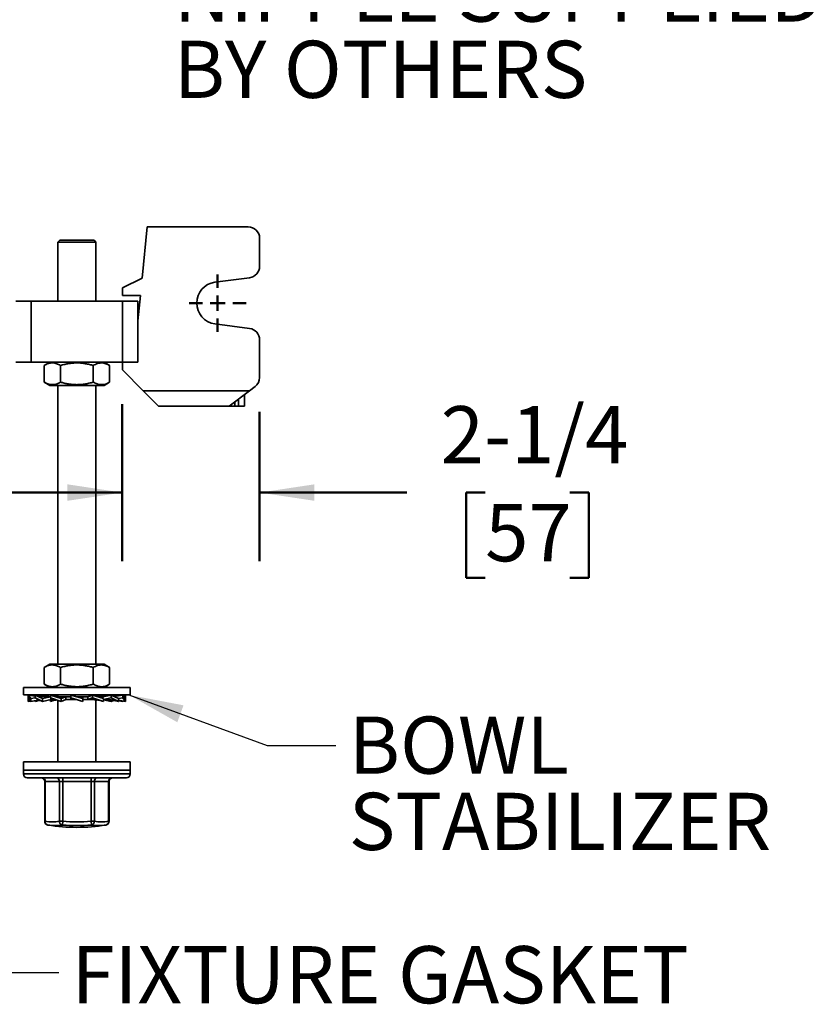
# Model space of a CAD drawing. Units: inches. Extents: x 0.2 to 8.4, y 0.1 to 10.9.
# Drawn here: x 3 to 4.4, y 5.3 to 7.1 of the extents above; entities that cross this region are included whole.
import ezdxf

# ---------------------------------------------------------------- set-up
doc = ezdxf.new("R2010")
doc.units = ezdxf.units.IN
doc.header["$MEASUREMENT"] = 0
doc.layers.add('WALL', color=7, linetype='Continuous', lineweight=50)
doc.styles.add('SLDTEXTSTYLE1', font='TXT', dxfattribs={"width": 0.605})
doc.dimstyles.new('SLDDIMSTYLE1', dxfattribs={"dimtxt": 0.101115, "dimasz": 0.1, "dimexe": 0, "dimexo": 0.0625, "dimgap": 0.025279, "dimtad": 0, "dimtih": 1, "dimtoh": 1, "dimdec": 6, "dimlfac": 9, "dimrnd": 1e-09, "dimzin": 12, "dimdsep": 46, "dimlunit": 5, "dimtxsty": 'SLDTEXTSTYLE1', "dimsah": 1, "dimcen": 0.09, "dimadec": 0, "dimazin": 3, "dimtfac": 1, "dimtdec": 3, "dimtmove": 0, "dimatfit": 0, "dimfxl": 0, "dimfrac": 2, "dimtolj": 1, "dimtzin": 12, "dimarcsym": 0})
doc.dimstyles.new('SLDDIMSTYLE3', dxfattribs={"dimtxt": 0.18, "dimasz": 0.1, "dimexe": 0, "dimexo": 0.0625, "dimgap": 0, "dimtad": 0, "dimtih": 1, "dimtoh": 1, "dimdec": 0, "dimrnd": 1e-09, "dimzin": 0, "dimdsep": 46, "dimlunit": 5, "dimtxsty": 'Standard', "dimsah": 1, "dimcen": 0.09, "dimadec": 0, "dimazin": 0, "dimtfac": 0.1, "dimtdec": 0, "dimtofl": 0, "dimtmove": 0, "dimatfit": 3, "dimfxl": 0, "dimfrac": 2, "dimtolj": 1, "dimtzin": 0, "dimarcsym": 0})

# ---------------------------------------------------------------- blocks, each defined once
blk = doc.blocks.new('_D_7')
at = {"layer": 'WALL'}
for p, q in [((3.1671, 6.3773), (3.1671, 6.0912)), ((3.4171, 6.3634), (3.4171, 6.0912)), ((3.1671, 6.2162), (2.9171, 6.2162)), ((3.4171, 6.2162), (3.6854, 6.2162)), ((3.8281, 6.2162), (3.7934, 6.2162)), ((3.7934, 6.2162), (3.7934, 6.0609)), ((3.9824, 6.2162), (4.0171, 6.2162)), ((4.0171, 6.2162), (4.0171, 6.0609)), ((3.7934, 6.0609), (3.8281, 6.0609)), ((4.0171, 6.0609), (3.9824, 6.0609))]:
    blk.add_line(p, q, dxfattribs=at)
for points in [[(3.1671, 6.2162), (3.0671, 6.2312), (3.0671, 6.2012)], [(3.4171, 6.2162), (3.5171, 6.2012), (3.5171, 6.2312)]]:
    blk.add_solid(points, dxfattribs=at)
at = {"layer": 'WALL', "char_height": 0.10417, "attachment_point": 1, "style": 'SLDTEXTSTYLE1'}
for s, insert in [('2-1/4', (3.7471, 6.3736)), ('57', (3.8281, 6.1952))]:
    blk.add_mtext(s, dxfattribs=dict(at, insert=insert))
blk = doc.blocks.new('SW_NOTE_0_15')
at = {"layer": 'WALL', "color": 0, "char_height": 0.10417, "attachment_point": 1, "style": 'SLDTEXTSTYLE1'}
for s, insert in [('BOWL', (0.0237, 0.0528)), ('STABILIZER', (0.0237, -0.0861))]:
    blk.add_mtext(s, dxfattribs=dict(at, insert=insert))
blk = doc.blocks.new('SW_NOTE_0_16')
at = {"layer": 'WALL', "color": 0, "attachment_point": 1, "style": 'SLDTEXTSTYLE1'}
for s, insert, char_height in [('NIPPLE SUPPLIED', (0.0231, 0.0542), 0.104167), ('BY OTHERS', (0.0231, -0.0847), 0.10417)]:
    blk.add_mtext(s, dxfattribs=dict(at, insert=insert, char_height=char_height))
blk = doc.blocks.new('SW_CENTERMARKSYMBOL_5')
at = {"layer": 'WALL', "color": 0}
for p, q in [((0, 0.0278), (0, 0.0521)), ((-0.0278, 0), (-0.0521, 0)), ((0, 0), (-0.0139, 0)), ((0, 0), (0, 0.0139)), ((0, 0), (0, -0.0139)), ((0, 0), (0.0139, 0)), ((0.0278, 0), (0.0521, 0)), ((0, -0.0278), (0, -0.0521))]:
    blk.add_line(p, q, dxfattribs=at)

msp = doc.modelspace()

# ---------------------------------------------------------------- linework, layer by layer
at = {"color": 7, "linetype": 'Continuous', "lineweight": 35}
for p, q in [((3.20304125, 6.60644355), (3.2122842, 6.70019355)), ((3.2122842, 6.70019355), (3.39631198, 6.70019355)), ((3.0530505, 6.675888), (3.04957827, 6.67241578)), ((3.04957827, 6.67241578), (3.04957827, 6.56477689)), ((3.11902272, 6.67241578), (3.04957827, 6.67241578)), ((3.0530505, 6.675888), (3.1155505, 6.675888)), ((3.11902272, 6.67241578), (3.1155505, 6.675888)), ((3.11902272, 6.56477689), (3.11902272, 6.67241578)), ((3.41714532, 6.62817938), (3.41714532, 6.67936022)), ((3.16714532, 6.58908244), (3.20304125, 6.60644355)), ((3.33575719, 6.59917052), (3.39903884, 6.60752527)), ((3.16714532, 6.57519355), (3.16714532, 6.58908244)), ((2.97318938, 6.56477689), (3.00096716, 6.56477689)), ((3.00096716, 6.56477689), (3.00096716, 6.45366578)), ((3.16763383, 6.56477689), (3.00096716, 6.56477689)), ((3.19996026, 6.57519355), (3.16714532, 6.57519355)), ((3.16763383, 6.45366578), (3.16763383, 6.56477689)), ((3.16763383, 6.56477689), (3.19541161, 6.56477689)), ((3.19541161, 6.5290572), (3.19996026, 6.57519355)), ((3.19541161, 6.56477689), (3.19541161, 6.45366578)), ((3.19550995, 6.53005467), (3.19541161, 6.53005467)), ((3.39903884, 6.51508406), (3.33575719, 6.52343881)), ((3.41714532, 6.49442995), (3.41714532, 6.425888)), ((3.00096716, 6.45366578), (2.97318938, 6.45366578)), ((3.16763383, 6.45366578), (3.00096716, 6.45366578)), ((3.03485605, 6.45366578), (3.02464097, 6.4477681)), ((3.02464097, 6.41734124), (3.02464097, 6.4477681)), ((3.05447073, 6.41734124), (3.05447073, 6.4477681)), ((3.11413026, 6.41734124), (3.11413026, 6.4477681)), ((3.14396002, 6.4477681), (3.13374494, 6.45366578)), ((3.14396002, 6.41734124), (3.14396002, 6.4477681)), ((3.16714532, 6.43977689), (3.16714532, 6.45366578)), ((3.20533976, 6.40158244), (3.16714532, 6.43977689)), ((3.19541161, 6.45366578), (3.16763383, 6.45366578)), ((3.02464097, 6.41734124), (3.03485605, 6.41144355)), ((3.13374494, 6.41144355), (3.03485605, 6.41144355)), ((3.04957827, 6.41144355), (3.04957827, 5.903588)), ((3.11902272, 5.903588), (3.11902272, 6.41144355)), ((3.13374494, 6.41144355), (3.14396002, 6.41734124)), ((3.3986268, 6.40158244), (3.40881198, 6.40922133)), ((3.20533976, 6.40158244), (3.3986268, 6.40158244)), ((3.23311754, 6.37380467), (3.20533976, 6.40158244)), ((3.3986268, 6.40158244), (3.36158976, 6.37380467)), ((3.38936754, 6.394638), (3.38936754, 6.37380467)), ((3.36158976, 6.37380467), (3.23311754, 6.37380467)), ((3.37200643, 6.37380467), (3.36158976, 6.37380467)), ((3.37895087, 6.37380467), (3.37200643, 6.37380467)), ((3.38936754, 6.37380467), (3.37895087, 6.37380467)), ((3.03485605, 5.903588), (3.02464097, 5.89769032)), ((3.13374494, 5.903588), (3.03485605, 5.903588)), ((3.14396002, 5.89769032), (3.13374494, 5.903588)), ((3.02464097, 5.86726346), (3.02464097, 5.89769032)), ((3.05447073, 5.86726346), (3.05447073, 5.89769032)), ((3.11413026, 5.86726346), (3.11413026, 5.89769032)), ((3.14396002, 5.86726346), (3.14396002, 5.89769032)), ((3.02464097, 5.86726346), (3.03485605, 5.86136578)), ((3.13374494, 5.86136578), (3.14396002, 5.86726346)), ((2.98707827, 5.86136578), (2.98707827, 5.84766578)), ((2.98707827, 5.86136578), (3.0843005, 5.86136578)), ((2.98707827, 5.84766578), (3.0843005, 5.84766578)), ((3.00034642, 5.84112619), (2.99547568, 5.84747133)), ((2.99547568, 5.84747133), (3.00819779, 5.84530258)), ((2.99547568, 5.84747133), (2.99547568, 5.84214981)), ((2.99978279, 5.84673709), (3.00034642, 5.84747133)), ((3.00034642, 5.84747133), (3.00819779, 5.8461329)), ((3.02184529, 5.84112619), (3.00819779, 5.84747133)), ((3.00819779, 5.84747133), (3.01652387, 5.84570142)), ((3.00819779, 5.84747133), (3.00819779, 5.84214981)), ((3.01759619, 5.8454958), (3.02184529, 5.84747133)), ((3.02184529, 5.84747133), (3.03599297, 5.8444639)), ((3.05571418, 5.84112619), (3.03599297, 5.84747133)), ((3.03599297, 5.84747133), (3.03599297, 5.84214981)), ((3.04957827, 5.84766578), (3.04957827, 5.84444797)), ((3.09524494, 5.84112619), (3.07335605, 5.84747133)), ((3.07335605, 5.84747133), (3.07335605, 5.84214981)), ((3.0843005, 5.86136578), (3.18152272, 5.86136578)), ((3.0843005, 5.84766578), (3.18152272, 5.84766578)), ((3.11288681, 5.84747133), (3.10432966, 5.84419355)), ((3.11288681, 5.84747133), (3.11288681, 5.84214981)), ((3.13260802, 5.84112619), (3.11288681, 5.84747133)), ((3.11902272, 5.84549715), (3.11902272, 5.84766578)), ((3.13260802, 5.84747133), (3.12405087, 5.84419355)), ((3.13063493, 5.8468365), (3.13260802, 5.84747133)), ((3.1467557, 5.84747133), (3.13133625, 5.84419355)), ((3.13260802, 5.84747133), (3.13260802, 5.8444639)), ((3.1467557, 5.84747133), (3.1467557, 5.84214981)), ((3.1604032, 5.84112619), (3.1467557, 5.84747133)), ((3.1604032, 5.84747133), (3.15103775, 5.84548048)), ((3.16825457, 5.84747133), (3.15252361, 5.84478965)), ((3.1604032, 5.84747133), (3.1604032, 5.8461329)), ((3.17312531, 5.84112619), (3.16825457, 5.84747133)), ((3.16825457, 5.84747133), (3.16825457, 5.84214981)), ((3.17312531, 5.84747133), (3.1688182, 5.84673709)), ((3.17312531, 5.84747133), (3.17312531, 5.84214981)), ((3.18152272, 5.84766578), (3.18152272, 5.86136578)), ((2.99547568, 5.84214981), (3.00034642, 5.83580467)), ((2.99547568, 5.84112619), (2.99586856, 5.841638)), ((2.99547568, 5.84112619), (2.99617572, 5.84123786)), ((2.99547568, 5.83580467), (2.99547568, 5.84112619)), ((2.99547568, 5.83580467), (2.99978279, 5.8365389)), ((3.00034642, 5.84112619), (3.00819779, 5.8423787)), ((3.00034642, 5.83580467), (3.00034642, 5.84112619)), ((3.00034642, 5.83580467), (3.01607738, 5.83848634)), ((3.00819779, 5.84214981), (3.02184529, 5.83580467)), ((3.00819779, 5.83580467), (3.01756324, 5.83779552)), ((3.00819779, 5.83580467), (3.00819779, 5.8371431)), ((3.01652387, 5.83757457), (3.01758889, 5.8377836)), ((3.02184529, 5.84112619), (3.03599297, 5.84394056)), ((3.02184529, 5.83580467), (3.02184529, 5.84112619)), ((3.02184529, 5.83580467), (3.03726474, 5.83908244)), ((3.03592152, 5.84419355), (3.02979931, 5.84419355)), ((3.03599297, 5.84214981), (3.05571418, 5.83580467)), ((3.03599297, 5.84214981), (3.04444155, 5.83912136)), ((3.03599297, 5.83580467), (3.04455012, 5.83908244)), ((3.03599297, 5.83580467), (3.03599297, 5.8388121)), ((3.03796606, 5.83643949), (3.03599297, 5.83580467)), ((3.0370691, 5.83908244), (3.0370691, 5.84176406)), ((3.04548507, 5.83908244), (3.0370691, 5.83908244)), ((3.04444155, 5.83912136), (3.04538595, 5.83912769)), ((3.04719704, 5.84473101), (3.04957827, 5.84549715)), ((3.04957827, 5.83777884), (3.04957827, 5.72561022)), ((3.07335605, 5.84419355), (3.05425603, 5.84419355)), ((3.05571418, 5.84112619), (3.06416276, 5.84415463)), ((3.05571418, 5.83580467), (3.05571418, 5.84112619)), ((3.05571418, 5.83580467), (3.06427133, 5.83908244)), ((3.06416276, 5.83908244), (3.06416276, 5.84415463)), ((3.08393756, 5.83908244), (3.06416276, 5.83908244)), ((3.07335605, 5.84214981), (3.09524494, 5.83580467)), ((3.07335605, 5.84214981), (3.07335605, 5.83912136)), ((3.08395602, 5.83908244), (3.08395606, 5.83907708)), ((3.08464497, 5.84419355), (3.08464493, 5.84419892)), ((3.10443824, 5.84419355), (3.08466343, 5.84419355)), ((3.09524494, 5.84112619), (3.09524494, 5.84415463)), ((3.09524494, 5.83580467), (3.09524494, 5.84112619)), ((3.11434496, 5.83908244), (3.09524494, 5.83908244)), ((3.10443824, 5.84419355), (3.10443824, 5.83912136)), ((3.11288681, 5.84214981), (3.10443824, 5.83912136)), ((3.11288681, 5.84214981), (3.13260802, 5.83580467)), ((3.11902272, 5.72561022), (3.11902272, 5.83882802)), ((3.12140395, 5.83854499), (3.11902272, 5.83777884)), ((3.13153189, 5.84419355), (3.12312924, 5.84419355)), ((3.12415944, 5.84415463), (3.12321504, 5.84414831)), ((3.13260802, 5.84112619), (3.12415944, 5.84415463)), ((3.13153189, 5.84419355), (3.13153189, 5.84151193)), ((3.1467557, 5.84214981), (3.13260802, 5.83933543)), ((3.13260802, 5.83580467), (3.13260802, 5.84112619)), ((3.1467557, 5.83580467), (3.13260802, 5.8388121)), ((3.13880168, 5.83908244), (3.13265118, 5.83908244)), ((3.1467557, 5.84214981), (3.1604032, 5.83580467)), ((3.1510048, 5.8377802), (3.1467557, 5.83580467)), ((3.15207713, 5.84570142), (3.1510121, 5.8454924)), ((3.1604032, 5.83580467), (3.15207713, 5.83757457)), ((3.16825457, 5.84214981), (3.1604032, 5.84089729)), ((3.1604032, 5.83580467), (3.1604032, 5.84112619)), ((3.17312531, 5.83580467), (3.1604032, 5.83797342)), ((3.16825457, 5.83580467), (3.1604032, 5.8371431)), ((3.16825457, 5.84214981), (3.17312531, 5.83580467)), ((3.1688182, 5.8365389), (3.16825457, 5.83580467)), ((3.17312531, 5.84214981), (3.17242527, 5.84203813)), ((3.17312531, 5.84214981), (3.17273243, 5.841638)), ((3.17312531, 5.83580467), (3.17312531, 5.84112619)), ((2.98707827, 5.72561022), (2.98707827, 5.71061022)), ((3.18152272, 5.72561022), (2.98707827, 5.72561022)), ((3.18152272, 5.71061022), (3.18152272, 5.72561022)), ((2.98707827, 5.71061022), (2.98707827, 5.70366578)), ((2.98707827, 5.71061022), (2.99988797, 5.71061022)), ((3.18152272, 5.71061022), (2.98707827, 5.71061022)), ((2.99988797, 5.71061022), (3.18152272, 5.71061022)), ((3.18152272, 5.70366578), (3.18152272, 5.71061022)), ((2.99402272, 5.69672133), (3.00591743, 5.69672133)), ((3.00591743, 5.69672133), (3.17457827, 5.69672133)), ((3.02571528, 5.68977689), (3.02571528, 5.61749915)), ((3.05246604, 5.68977689), (3.02664566, 5.68977689)), ((3.02664566, 5.68977689), (3.02664566, 5.61749915)), ((3.05246604, 5.68977689), (3.05848011, 5.68977689)), ((3.05246604, 5.61749915), (3.05246604, 5.68977689)), ((3.05848011, 5.68977689), (3.05848011, 5.69672133)), ((3.11012088, 5.68977689), (3.05848011, 5.68977689)), ((3.05848011, 5.68977689), (3.05848011, 5.61749915)), ((3.11012088, 5.68977689), (3.11012088, 5.69672133)), ((3.11012088, 5.61749915), (3.11012088, 5.68977689)), ((3.11012088, 5.68977689), (3.11613495, 5.68977689)), ((3.14195533, 5.68977689), (3.11613495, 5.68977689)), ((3.11613495, 5.68977689), (3.11613495, 5.61749915)), ((3.14195533, 5.61749915), (3.14195533, 5.68977689)), ((3.14288571, 5.61749915), (3.14288571, 5.68977689)), ((3.05246604, 5.61749915), (3.05848011, 5.61749915)), ((3.05793074, 5.61064218), (3.05848011, 5.61749915)), ((3.11067025, 5.61064218), (3.11012088, 5.61749915)), ((3.11012088, 5.61749915), (3.11613495, 5.61749915))]:
    msp.add_line(p, q, dxfattribs=at)
at = {"color": 8, "linetype": 'Continuous', "lineweight": 35}
for p, q in [((3.37895087, 6.37380467), (3.37895087, 6.3868255)), ((3.37200643, 6.38161717), (3.37200643, 6.37380467)), ((2.98707827, 5.70366578), (2.99988797, 5.70366578)), ((2.99988797, 5.70366578), (3.18152272, 5.70366578)), ((3.02571528, 5.68977689), (3.02664566, 5.68977689)), ((3.14195533, 5.68977689), (3.14288571, 5.68977689)), ((3.02571528, 5.61749915), (3.02664566, 5.61749915)), ((3.14195533, 5.61749915), (3.14288571, 5.61749915))]:
    msp.add_line(p, q, dxfattribs=at)
at = {"color": 7, "linetype": 'Continuous', "lineweight": 35}
for centre, radius, start, end in [((3.39631198, 6.67936022), 0.02083333, 0, 90), ((3.39631198, 6.62817938), 0.02083333, 277.52096823, 0), ((3.34075643, 6.56130467), 0.03819444, 97.52096823, 262.47903177), ((3.39631198, 6.49442995), 0.02083333, 0, 82.47903177), ((3.39631198, 6.425888), 0.02083333, 306.86989765, 0), ((2.99402272, 5.70366578), 0.00694444, 180, 270), ((3.17457827, 5.70366578), 0.00694444, 270, 0), ((3.01877083, 5.68977689), 0.00694444, 0, 90), ((3.02010983, 5.69019308), 0.00654907, 356.35637765, 85.43041165), ((3.0459714, 5.69022875), 0.00651035, 356.02010323, 85.76668607), ((3.12262959, 5.69022875), 0.00651035, 94.23331393, 183.97989677), ((3.14844998, 5.69022875), 0.00651035, 94.23331393, 183.97989677), ((3.14983016, 5.68977689), 0.00694444, 90, 180), ((3.03265972, 5.61749915), 0.00694444, 180, 260.89649088), ((3.03298025, 5.61684979), 0.00636779, 174.14702956, 257.1216071), ((3.03955585, 5.6977459), 0.08127861, 260.86050028, 279.13949972), ((3.059472, 5.61747654), 0.007006, 179.81508947, 257.29141115), ((3.0843005, 5.93977689), 0.32331042, 265.41933623, 274.58066377), ((3.10912899, 5.61747654), 0.007006, 282.70858885, 0.18491053), ((3.12904514, 5.6977459), 0.08127861, 260.86050028, 279.13949972), ((3.13594127, 5.61749915), 0.00694444, 279.10350912, 360), ((3.13562074, 5.61684979), 0.00636779, 282.8783929, 5.85297044), ((3.0843005, 5.93977689), 0.33333333, 260.89649088, 279.10350912), ((3.04474586, 5.6925963), 0.08300795, 260.86050028, 279.13949972), ((3.0843005, 5.93977689), 0.33018937, 265.41933623, 274.58066377), ((3.12385513, 5.6925963), 0.08300795, 260.86050028, 279.13949972)]:
    msp.add_arc(centre, radius, start, end, dxfattribs=at)
for points, knots in [([(3.02464097, 6.4477681), (3.02592974, 6.44847059), (3.02850693, 6.44987537), (3.03247558, 6.45138685), (3.03651903, 6.45229566), (3.04041599, 6.45247562), (3.04410239, 6.45200864), (3.04758142, 6.45105184), (3.05104472, 6.44964832), (3.05332866, 6.44839488), (3.05447073, 6.4477681)], [0, 0, 0, 0, 0.1323064632, 0.2645755175, 0.3998035521, 0.5350071843, 0.6501968177, 0.7654044193, 0.8826908702, 1, 1, 1, 1]), ([(3.05447073, 6.4477681), (3.05704829, 6.44847059), (3.06220269, 6.44987537), (3.07014, 6.45138686), (3.07822693, 6.45229566), (3.08602087, 6.45247562), (3.09339366, 6.45200863), (3.1003517, 6.45105183), (3.10727827, 6.44964831), (3.11184612, 6.44839488), (3.11413026, 6.4477681)], [0, 0, 0, 0, 0.1323068739, 0.2645763384, 0.3998048157, 0.5350088906, 0.6501981109, 0.7654052994, 0.8826913104, 1, 1, 1, 1]), ([(3.11413026, 6.4477681), (3.11541904, 6.44847059), (3.11799622, 6.44987537), (3.12196487, 6.45138685), (3.12600832, 6.45229566), (3.12990528, 6.45247562), (3.13359168, 6.45200864), (3.13707072, 6.45105184), (3.14053402, 6.44964832), (3.14281795, 6.44839488), (3.14396002, 6.4477681)], [0, 0, 0, 0, 0.1323064471, 0.2645754854, 0.3998035026, 0.5350071176, 0.6501967671, 0.7654043848, 0.882690853, 1, 1, 1, 1]), ([(3.05447073, 6.41734124), (3.05318195, 6.41663874), (3.05060477, 6.41523396), (3.04663612, 6.41372248), (3.04259267, 6.41281367), (3.03869571, 6.41263371), (3.0350093, 6.41310069), (3.03153027, 6.41405749), (3.02806697, 6.41546101), (3.02578304, 6.41671445), (3.02464097, 6.41734124)], [0, 0, 0, 0, 0.1323064632, 0.2645755175, 0.3998035521, 0.5350071843, 0.6501968177, 0.7654044193, 0.8826908702, 1, 1, 1, 1]), ([(3.11413026, 6.41734124), (3.1115527, 6.41663874), (3.10639831, 6.41523396), (3.09846099, 6.41372247), (3.09037406, 6.41281367), (3.08258012, 6.41263371), (3.07520733, 6.4131007), (3.06824929, 6.4140575), (3.06132272, 6.41546102), (3.05675487, 6.41671445), (3.05447073, 6.41734124)], [0, 0, 0, 0, 0.1323068739, 0.2645763384, 0.3998048157, 0.5350088906, 0.6501981109, 0.7654052994, 0.8826913104, 1, 1, 1, 1]), ([(3.14396002, 6.41734124), (3.14267125, 6.41663874), (3.14009406, 6.41523396), (3.13612542, 6.41372248), (3.13208196, 6.41281367), (3.128185, 6.41263371), (3.1244986, 6.41310069), (3.12101957, 6.41405749), (3.11755627, 6.41546101), (3.11527234, 6.41671445), (3.11413026, 6.41734124)], [0, 0, 0, 0, 0.1323064471, 0.2645754854, 0.3998035026, 0.5350071176, 0.6501967671, 0.7654043848, 0.882690853, 1, 1, 1, 1]), ([(3.02464097, 5.89769032), (3.02592974, 5.89839281), (3.02850693, 5.89979759), (3.03247558, 5.90130907), (3.03651903, 5.90221788), (3.04041599, 5.90239784), (3.04410239, 5.90193087), (3.04758142, 5.90097406), (3.05104472, 5.89957054), (3.05332866, 5.8983171), (3.05447073, 5.89769032)], [0, 0, 0, 0, 0.1323064632, 0.2645755175, 0.3998035521, 0.5350071843, 0.6501968177, 0.7654044193, 0.8826908702, 1, 1, 1, 1]), ([(3.05447073, 5.89769032), (3.05704829, 5.89839281), (3.06220269, 5.8997976), (3.07014, 5.90130908), (3.07822693, 5.90221788), (3.08602087, 5.90239784), (3.09339366, 5.90193086), (3.1003517, 5.90097405), (3.10727827, 5.89957054), (3.11184612, 5.8983171), (3.11413026, 5.89769032)], [0, 0, 0, 0, 0.1323068739, 0.2645763384, 0.3998048157, 0.5350088906, 0.6501981109, 0.7654052994, 0.8826913104, 1, 1, 1, 1]), ([(3.11413026, 5.89769032), (3.11541904, 5.89839281), (3.11799622, 5.89979759), (3.12196487, 5.90130907), (3.12600832, 5.90221788), (3.12990528, 5.90239784), (3.13359168, 5.90193087), (3.13707072, 5.90097406), (3.14053402, 5.89957054), (3.14281795, 5.8983171), (3.14396002, 5.89769032)], [0, 0, 0, 0, 0.1323064471, 0.2645754854, 0.3998035026, 0.5350071176, 0.6501967671, 0.7654043848, 0.882690853, 1, 1, 1, 1]), ([(3.05447073, 5.86726346), (3.05318195, 5.86656097), (3.05060477, 5.86515619), (3.04663612, 5.8636447), (3.04259267, 5.8627359), (3.03869571, 5.86255594), (3.0350093, 5.86302291), (3.03153027, 5.86397972), (3.02806697, 5.86538323), (3.02578304, 5.86663667), (3.02464097, 5.86726346)], [0, 0, 0, 0, 0.1323064632, 0.2645755175, 0.3998035521, 0.5350071843, 0.6501968177, 0.7654044193, 0.8826908702, 1, 1, 1, 1]), ([(3.11413026, 5.86726346), (3.1115527, 5.86656096), (3.10639831, 5.86515618), (3.09846099, 5.86364469), (3.09037406, 5.86273589), (3.08258012, 5.86255594), (3.07520733, 5.86302292), (3.06824929, 5.86397972), (3.06132272, 5.86538324), (3.05675487, 5.86663668), (3.05447073, 5.86726346)], [0, 0, 0, 0, 0.1323068739, 0.2645763384, 0.3998048157, 0.5350088906, 0.6501981109, 0.7654052994, 0.8826913104, 1, 1, 1, 1]), ([(3.14396002, 5.86726346), (3.14267125, 5.86656097), (3.14009406, 5.86515619), (3.13612542, 5.8636447), (3.13208196, 5.8627359), (3.128185, 5.86255594), (3.1244986, 5.86302291), (3.12101957, 5.86397971), (3.11755627, 5.86538323), (3.11527234, 5.86663667), (3.11413026, 5.86726346)], [0, 0, 0, 0, 0.1323064471, 0.2645754854, 0.3998035026, 0.5350071176, 0.6501967671, 0.7654043848, 0.882690853, 1, 1, 1, 1]), ([(3.0547379, 5.84419355), (3.05375392, 5.84420907), (3.05196487, 5.84423728), (3.04955325, 5.84443293), (3.04768523, 5.84465275), (3.04617021, 5.84487806), (3.04468077, 5.84513635), (3.04287282, 5.84550444), (3.04057205, 5.846054), (3.03889157, 5.8465586), (3.03796606, 5.8468365)], [0, 0, 0, 0, 0.1721476701, 0.3129955993, 0.4225261737, 0.5005996691, 0.5791393977, 0.6882288678, 0.8282952307, 1, 1, 1, 1]), ([(3.13063493, 5.8468365), (3.12970941, 5.84655865), (3.12802891, 5.84605413), (3.12572823, 5.84550407), (3.12392006, 5.84513729), (3.12253285, 5.84489348), (3.12174497, 5.84478009), (3.12140395, 5.84473101)], [0, 0, 0, 0, 0.3069807829, 0.5573971337, 0.7524317334, 0.8928482603, 1, 1, 1, 1]), ([(3.0306674, 5.84419355), (3.02975724, 5.84420414), (3.02813455, 5.84422303), (3.02614758, 5.84434119), (3.02479399, 5.84445115), (3.02394255, 5.84453309), (3.02290878, 5.84464379), (3.02140518, 5.84483142), (3.01915982, 5.84517122), (3.01747153, 5.84551081), (3.01652387, 5.84570142)], [0, 0, 0, 0, 0.19235145535, 0.34293606605, 0.42010340379, 0.47863918167, 0.52298919518, 0.63815851751, 0.79689369177, 1, 1, 1, 1]), ([(3.03599297, 5.8441461), (3.03508033, 5.84413411), (3.03288257, 5.84410524), (3.03093697, 5.84416097), (3.02979931, 5.84419355)], [0, 0, 0, 0, 0.4152622653, 1, 1, 1, 1]), ([(3.03796606, 5.83643949), (3.03889158, 5.83671735), (3.04057208, 5.83722187), (3.04287276, 5.83777192), (3.04468093, 5.83813871), (3.04606814, 5.83838252), (3.04685602, 5.83849591), (3.04719704, 5.83854499)], [0, 0, 0, 0, 0.3069807829, 0.5573971337, 0.7524317334, 0.8928482603, 1, 1, 1, 1]), ([(3.06416276, 5.84415463), (3.06248054, 5.84413649), (3.05910563, 5.8441001), (3.05587591, 5.84416234), (3.05425603, 5.84419355)], [0, 0, 0, 0, 0.4984450509, 1, 1, 1, 1]), ([(3.07335605, 5.83912136), (3.07510608, 5.8391395), (3.07861707, 5.8391759), (3.08216039, 5.83911366), (3.08393756, 5.83908244)], [0, 0, 0, 0, 0.4984450509, 1, 1, 1, 1]), ([(3.09524494, 5.84415463), (3.09349491, 5.84413649), (3.08998392, 5.8441001), (3.0864406, 5.84416234), (3.08466343, 5.84419355)], [0, 0, 0, 0, 0.4984450509, 1, 1, 1, 1]), ([(3.10443824, 5.83912136), (3.10612045, 5.8391395), (3.10949536, 5.8391759), (3.11272508, 5.83911366), (3.11434496, 5.83908244)], [0, 0, 0, 0, 0.4984450509, 1, 1, 1, 1]), ([(3.11386309, 5.83908244), (3.11484707, 5.83906693), (3.11663613, 5.83903871), (3.11904774, 5.83884307), (3.12091576, 5.83862324), (3.12243078, 5.83839794), (3.12392022, 5.83813965), (3.12572817, 5.83777155), (3.12802894, 5.837222), (3.12970942, 5.8367174), (3.13063493, 5.83643949)], [0, 0, 0, 0, 0.1721476701, 0.3129955993, 0.4225261737, 0.5005996691, 0.5791393977, 0.6882288678, 0.8282952307, 1, 1, 1, 1]), ([(3.13260802, 5.8391299), (3.13352066, 5.83914189), (3.13571842, 5.83917076), (3.13766402, 5.83911503), (3.13880168, 5.83908244)], [0, 0, 0, 0, 0.4152622653, 1, 1, 1, 1]), ([(3.13793359, 5.83908244), (3.13884375, 5.83907185), (3.14046644, 5.83905297), (3.14245341, 5.83893481), (3.143807, 5.83882484), (3.14465844, 5.8387429), (3.14569221, 5.83863221), (3.14719582, 5.83844458), (3.14944117, 5.83810478), (3.15112946, 5.83776519), (3.15207713, 5.83757457)], [0, 0, 0, 0, 0.1923514553, 0.342936066, 0.4201034038, 0.4786391817, 0.5229891952, 0.6381585175, 0.7968936918, 1, 1, 1, 1])]:
    msp.add_open_spline(points, degree=3, knots=knots, dxfattribs=at)

# ---------------------------------------------------------------- block references
at = {"layer": 'WALL'}
for name, p in [('SW_NOTE_0_16', (3.23766616, 7.123893)), ('SW_CENTERMARKSYMBOL_5', (3.34075643, 6.56130467)), ('SW_NOTE_0_15', (3.55590006, 5.75548726))]:
    msp.add_blockref(name, p, dxfattribs=at)

# ---------------------------------------------------------------- texts
at = {"layer": 'WALL', "insert": (3.07446291, 5.39014763), "char_height": 0.1041666667, "attachment_point": 1, "style": 'SLDTEXTSTYLE1'}
msp.add_mtext('FIXTURE GASKET', dxfattribs=at)

# ---------------------------------------------------------------- dimensions: what is measured, and where the dimension line sits
at = {"layer": 'WALL'}
dim = msp.add_linear_dim(base=(3.41714532, 6.21616985), p1=(3.16714532, 6.43977689), p2=(3.41714532, 6.425888), dimstyle='SLDDIMSTYLE1', dxfattribs=at)
dim.commit()
dim.dimension.update_dxf_attribs({"geometry": '_D_7', "text_midpoint": (3.905259, 6.21616985), "dimtype": 160})

# ---------------------------------------------------------------- leaders
for points in [[(3.17903551, 5.84766578), (3.43090006, 5.75548726), (3.55590006, 5.75548726)], [(2.74305443, 5.60991578), (2.92627203, 5.3417832), (3.05127203, 5.3417832)]]:
    msp.add_leader(points, dimstyle='SLDDIMSTYLE3', dxfattribs=at)

doc.saveas('drawing.dxf')
